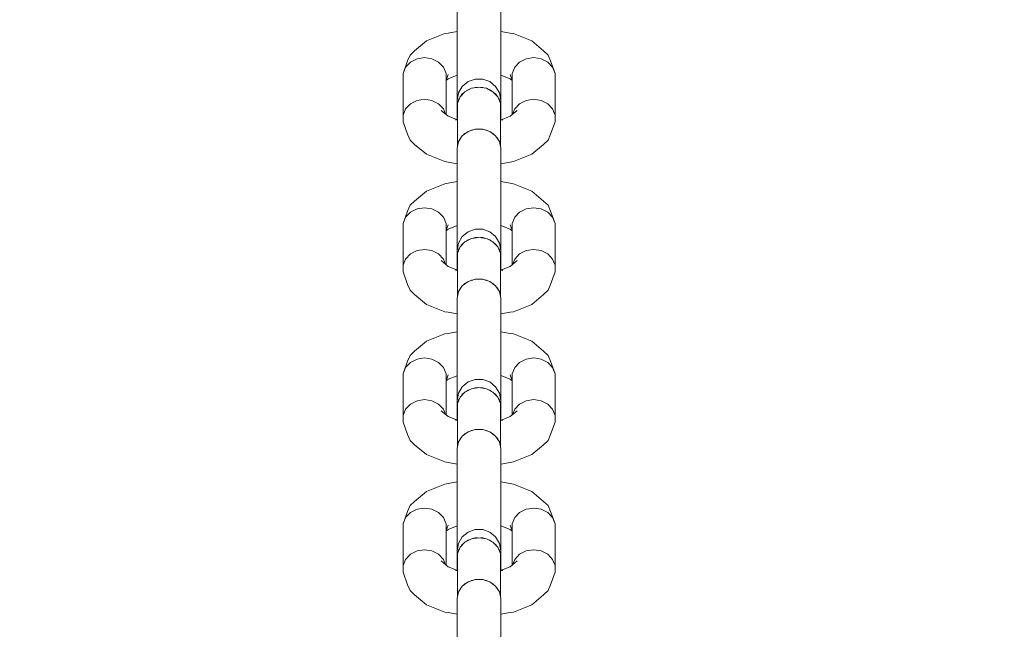
# Model space of a CAD drawing. Units: millimetres. Extents: x 23241 to 36980, y 3978 to 30309.
# Drawn here: x 29193 to 29418, y 9037 to 9177 of the extents above; entities that cross this region are included whole.
import ezdxf

# ---------------------------------------------------------------- set-up
doc = ezdxf.new("R2010")
doc.units = ezdxf.units.MM
doc.header["$MEASUREMENT"] = 0
doc.linetypes.add('Wipeout_Contour', pattern=[1000, 0, -1000])
doc.layers.add('strefa', color=7, linetype='Continuous')
doc.layers.add('strefa_Nr_pióra__7', color=7, linetype='Continuous', lineweight=18)
doc.layers.add('zestaw_Nr_pióra__7', color=7, linetype='Continuous', lineweight=18)
doc.styles.add('GENERATED_STYLE_1', font='txt')
doc.dimstyles.new('GENERATED_STYLE__1', dxfattribs={"dimtxt": 500, "dimasz": 458.937198, "dimexe": 0.18, "dimexo": 300, "dimgap": 0.09, "dimtad": 1, "dimtih": 1, "dimtoh": 1, "dimdec": 0, "dimlfac": 0.1, "dimzin": 0, "dimdsep": 46, "dimtxsty": 'GENERATED_STYLE_1', "dimblk": 'ARROWHEAD_5', "dimblk1": 'ARROWHEAD_5', "dimblk2": 'ARROWHEAD_5', "dimcen": 0.09, "dimclrd": 7, "dimclre": 7, "dimclrt": 7, "dimazin": 0, "dimtfac": 1, "dimtdec": 4, "dimtmove": 0, "dimatfit": 3, "dimfxl": 0, "dimtolj": 1, "dimtzin": 0, "dimarcsym": 0})
doc.dimstyles.new('GENERATED_STYLE__2', dxfattribs={"dimtxt": 500, "dimasz": 458.937198, "dimexe": 0.18, "dimexo": 300, "dimgap": 0.09, "dimtad": 1, "dimdec": 0, "dimlfac": 0.1, "dimzin": 0, "dimdsep": 46, "dimtxsty": 'GENERATED_STYLE_1', "dimblk": 'ARROWHEAD_5', "dimblk1": 'ARROWHEAD_5', "dimblk2": 'ARROWHEAD_5', "dimcen": 0.09, "dimclrd": 7, "dimclre": 7, "dimclrt": 7, "dimazin": 0, "dimtfac": 1, "dimtdec": 4, "dimtmove": 0, "dimatfit": 3, "dimfxl": 0, "dimtolj": 1, "dimtzin": 0, "dimarcsym": 0})

# ---------------------------------------------------------------- blocks, each defined once
blk = doc.blocks.new('*D1')
at = {"layer": 'strefa_Nr_pióra__7', "linetype": 'Continuous'}
for points in [[(25767.87, 4430.55), (26234.38, 4305.55), (26234.38, 4555.55)], [(34998.55, 4430.55), (34532.05, 4555.55), (34532.05, 4305.55)]]:
    blk.add_hatch(color=256, dxfattribs=at).paths.add_polyline_path(points)
for p, q in [((34998.55, 3977.66), (34998.55, 22260.85)), ((25767.87, 3977.66), (25767.87, 9129.71)), ((25767.87, 4430.55), (26234.38, 4555.55)), ((26234.38, 4555.55), (26234.38, 4305.55)), ((34998.55, 4430.55), (34532.05, 4555.55)), ((34532.05, 4305.55), (34532.05, 4555.55)), ((25767.87, 4430.55), (26234.38, 4305.55)), ((26234.38, 4430.55), (34532.05, 4430.55)), ((34998.55, 4430.55), (34532.05, 4305.55))]:
    blk.add_line(p, q, dxfattribs=at)
at = {"color": 254, "linetype": 'Wipeout_Contour', "lineweight": 0, "ltscale": 123033.354994}
blk.add_wipeout([(29789.07, 4505.55), (30977.36, 4505.55), (30977.36, 5055.55), (29789.07, 5055.55)], dxfattribs=at).dxf.layer = 'strefa'
at = {"layer": 'strefa_Nr_pióra__7', "insert": (29814.07, 4530.55), "char_height": 500, "attachment_point": 7, "style": 'GENERATED_STYLE_1'}
blk.add_mtext('\\A1;{\\fArial|b0|i0|c238|p38;923}', dxfattribs=at)
blk = doc.blocks.new('ARROWHEAD_5')
at = {"color": 0, "linetype": 'Continuous', "lineweight": 0}
blk.add_line((0, 0), (-1, 0), dxfattribs=at)
blk.add_solid([(-1, 0.2679), (0, 0), (-1, -0.2679), (-1, 0.2679)], dxfattribs=at)
blk = doc.blocks.new('*D3')
at = {"layer": 'strefa_Nr_pióra__7', "linetype": 'Continuous'}
for points in [[(36527.03, 30309.43), (36402.03, 29842.92), (36652.03, 29842.92)], [(36527.03, 6848.17), (36652.03, 7314.68), (36402.03, 7314.68)]]:
    blk.add_hatch(color=256, dxfattribs=at).paths.add_polyline_path(points)
for p, q in [((36979.93, 30309.43), (29120.94, 30309.43)), ((36527.03, 30309.43), (36402.03, 29842.92)), ((36527.03, 30309.43), (36652.03, 29842.92)), ((36652.03, 29842.92), (36402.03, 29842.92)), ((36527.03, 7314.68), (36527.03, 29842.92)), ((36527.03, 6848.17), (36402.03, 7314.68)), ((36402.03, 7314.68), (36652.03, 7314.68)), ((36527.03, 6848.17), (36652.03, 7314.68)), ((36979.93, 6848.17), (32282.24, 6848.17))]:
    blk.add_line(p, q, dxfattribs=at)
at = {"color": 254, "linetype": 'Wipeout_Contour', "lineweight": 0, "ltscale": 162705.972872}
blk.add_wipeout([(36452.03, 17698.94), (36452.03, 19458.66), (35902.03, 19458.66), (35902.03, 17698.94)], dxfattribs=at).dxf.layer = 'strefa'
at = {"layer": 'strefa_Nr_pióra__7', "insert": (36427.03, 17723.94), "char_height": 500, "attachment_point": 7, "rotation": 90, "style": 'GENERATED_STYLE_1'}
blk.add_mtext('\\A1;{\\fArial|b0|i0|c238|p38;2\xa0346}', dxfattribs=at)
blk = doc.blocks.new('*D4')
at = {"layer": 'strefa_Nr_pióra__7', "linetype": 'Continuous'}
for points in [[(27269.94, 5873.79), (27736.45, 5748.79), (27736.45, 5998.79)], [(33499.87, 5873.79), (33033.37, 5998.79), (33033.37, 5748.79)]]:
    blk.add_hatch(color=256, dxfattribs=at).paths.add_polyline_path(points)
for p, q in [((33499.87, 5420.89), (33499.87, 21165.99)), ((27269.94, 5420.89), (27269.94, 9149.92)), ((27269.94, 5873.79), (27736.45, 5998.79)), ((27736.45, 5998.79), (27736.45, 5748.79)), ((33499.87, 5873.79), (33033.37, 5998.79)), ((33033.37, 5748.79), (33033.37, 5998.79)), ((27269.94, 5873.79), (27736.45, 5748.79)), ((27736.45, 5873.79), (33033.37, 5873.79)), ((33499.87, 5873.79), (33033.37, 5748.79))]:
    blk.add_line(p, q, dxfattribs=at)
at = {"color": 254, "linetype": 'Wipeout_Contour', "lineweight": 0, "ltscale": 124068.67373}
blk.add_wipeout([(29790.76, 5948.79), (30979.05, 5948.79), (30979.05, 6498.79), (29790.76, 6498.79)], dxfattribs=at).dxf.layer = 'strefa'
at = {"layer": 'strefa_Nr_pióra__7', "insert": (29815.76, 5973.79), "char_height": 500, "attachment_point": 7, "style": 'GENERATED_STYLE_1'}
blk.add_mtext('\\A1;{\\fArial|b0|i0|c238|p38;623}', dxfattribs=at)
blk = doc.blocks.new('*D5')
at = {"layer": 'strefa_Nr_pióra__7', "linetype": 'Continuous'}
for points in [[(24832.33, 29372.95), (24707.33, 28906.45), (24957.33, 28906.45)], [(24832.33, 8347.95), (24957.33, 8814.46), (24707.33, 8814.46)]]:
    blk.add_hatch(color=256, dxfattribs=at).paths.add_polyline_path(points)
for p, q in [((28771.99, 29372.95), (24379.43, 29372.95)), ((24832.33, 29372.95), (24707.33, 28906.45)), ((24832.33, 29372.95), (24957.33, 28906.45)), ((24957.33, 28906.45), (24707.33, 28906.45)), ((24832.33, 8814.46), (24832.33, 28906.45)), ((24832.33, 8347.95), (24707.33, 8814.46)), ((24707.33, 8814.46), (24957.33, 8814.46)), ((24832.33, 8347.95), (24957.33, 8814.46)), ((31630.07, 8347.95), (24379.43, 8347.95))]:
    blk.add_line(p, q, dxfattribs=at)
at = {"color": 254, "linetype": 'Wipeout_Contour', "lineweight": 0, "ltscale": 123652.087257}
blk.add_wipeout([(24757.33, 17980.6), (24757.33, 19740.31), (24207.33, 19740.31), (24207.33, 17980.6)], dxfattribs=at).dxf.layer = 'strefa'
at = {"layer": 'strefa_Nr_pióra__7', "insert": (24732.33, 18005.6), "char_height": 500, "attachment_point": 7, "rotation": 90, "style": 'GENERATED_STYLE_1'}
blk.add_mtext('\\A1;{\\fArial|b0|i0|c238|p38;2\xa0103}', dxfattribs=at)

msp = doc.modelspace()

# ---------------------------------------------------------------- linework, layer by layer
at = {"layer": 'zestaw_Nr_pióra__7', "linetype": 'Continuous'}
for p, q in [((29292.78, 9175.17), (29292.78, 9178.87)), ((29302.78, 9175.17), (29302.78, 9178.87)), ((29292.78, 9170.91), (29292.78, 9175.17)), ((29302.78, 9170.91), (29302.78, 9175.17)), ((29285.79, 9171.7), (29289.97, 9173.38)), ((29290.72, 9173.52), (29289.97, 9173.38)), ((29290.72, 9173.52), (29292.78, 9173.88)), ((29302.78, 9173.89), (29304.93, 9173.52)), ((29304.93, 9173.52), (29305.68, 9173.38)), ((29305.68, 9173.38), (29309.86, 9171.7)), ((29283.06, 9169.44), (29285.79, 9171.7)), ((29292.78, 9166.62), (29292.78, 9170.91)), ((29302.78, 9166.62), (29302.78, 9170.91)), ((29309.86, 9171.7), (29312.59, 9169.44)), ((29282.01, 9168.46), (29281.45, 9167.12)), ((29283.06, 9169.44), (29282.01, 9168.46)), ((29283.61, 9167.64), (29285.32, 9167.9)), ((29285.32, 9167.9), (29287.03, 9167.64)), ((29308.61, 9167.64), (29310.32, 9167.9)), ((29310.32, 9167.9), (29312.03, 9167.64)), ((29312.59, 9169.44), (29313.64, 9168.46)), ((29313.64, 9168.46), (29314.2, 9167.12)), ((29280.4, 9164.27), (29281.45, 9167.12)), ((29280.4, 9164.27), (29280.99, 9165.71)), ((29280.99, 9165.71), (29282.11, 9166.87)), ((29282.11, 9166.87), (29283.61, 9167.64)), ((29287.03, 9167.64), (29288.54, 9166.87)), ((29288.54, 9166.87), (29289.65, 9165.71)), ((29289.65, 9165.71), (29290.25, 9164.27)), ((29292.78, 9162.81), (29292.78, 9166.62)), ((29302.78, 9162.81), (29302.78, 9166.62)), ((29305.4, 9164.27), (29305.99, 9165.71)), ((29305.99, 9165.71), (29307.11, 9166.87)), ((29307.11, 9166.87), (29308.61, 9167.64)), ((29312.03, 9167.64), (29313.54, 9166.87)), ((29313.54, 9166.87), (29314.65, 9165.71)), ((29314.2, 9167.12), (29315.25, 9164.27)), ((29314.65, 9165.71), (29315.25, 9164.27)), ((29280.4, 9154.72), (29280.4, 9164.27)), ((29290.25, 9154.85), (29290.25, 9164.27)), ((29290.25, 9162.75), (29290.71, 9163.98)), ((29290.71, 9163), (29292.78, 9163.83)), ((29302.78, 9163.86), (29304.94, 9163)), ((29304.94, 9163.98), (29305.4, 9162.75)), ((29305.4, 9154.85), (29305.4, 9164.27)), ((29315.25, 9154.72), (29315.25, 9164.27)), ((29290.25, 9162.61), (29290.71, 9163)), ((29292.78, 9159.93), (29292.78, 9162.81)), ((29293.09, 9159.8), (29293.95, 9161.29)), ((29293.95, 9161.29), (29295.28, 9162.4)), ((29295.28, 9162.4), (29296.92, 9162.98)), ((29296.07, 9160.85), (29297.78, 9161.11)), ((29296.41, 9160.9), (29296.92, 9161.06)), ((29296.92, 9162.98), (29298.65, 9162.98)), ((29296.92, 9161.06), (29297.46, 9161.06)), ((29297.78, 9161.11), (29299.49, 9160.85)), ((29298.11, 9161.06), (29298.65, 9161.06)), ((29298.65, 9162.98), (29300.28, 9162.4)), ((29298.65, 9161.06), (29299.16, 9160.9)), ((29300.28, 9162.4), (29301.61, 9161.29)), ((29301.61, 9161.29), (29302.48, 9159.8)), ((29302.78, 9159.93), (29302.78, 9162.81)), ((29304.94, 9163), (29305.4, 9162.61)), ((29292.78, 9158.35), (29292.78, 9159.93)), ((29292.78, 9158.11), (29293.09, 9159.8)), ((29292.86, 9157.48), (29293.45, 9158.91)), ((29293.45, 9158.91), (29294.57, 9160.08)), ((29293.7, 9159.17), (29293.95, 9159.56)), ((29293.95, 9159.56), (29294.34, 9159.84)), ((29294.57, 9160.08), (29296.07, 9160.85)), ((29294.88, 9160.24), (29295.28, 9160.54)), ((29295.28, 9160.54), (29295.78, 9160.7)), ((29299.49, 9160.85), (29301, 9160.08)), ((29299.79, 9160.7), (29300.28, 9160.54)), ((29300.28, 9160.54), (29300.69, 9160.24)), ((29301, 9160.08), (29302.11, 9158.91)), ((29301.23, 9159.84), (29301.61, 9159.56)), ((29301.61, 9159.56), (29301.87, 9159.17)), ((29302.11, 9158.91), (29302.71, 9157.48)), ((29302.48, 9159.8), (29302.78, 9158.11)), ((29302.78, 9158.35), (29302.78, 9159.93)), ((29282.11, 9157.32), (29280.99, 9156.15)), ((29283.61, 9158.08), (29282.11, 9157.32)), ((29285.32, 9158.35), (29283.61, 9158.08)), ((29287.03, 9158.08), (29285.32, 9158.35)), ((29288.54, 9157.32), (29287.03, 9158.08)), ((29289.65, 9156.15), (29288.54, 9157.32)), ((29292.78, 9158.24), (29292.78, 9158.35)), ((29292.78, 9158.24), (29292.8, 9158.17)), ((29292.78, 9158.11), (29292.78, 9156.73)), ((29292.78, 9156.73), (29292.86, 9157.11)), ((29292.78, 9156.41), (29292.78, 9156.73)), ((29292.86, 9156.36), (29292.78, 9156.73)), ((29292.78, 9153.64), (29292.78, 9156.41)), ((29292.86, 9147.93), (29292.86, 9157.48)), ((29293, 9157.83), (29293.09, 9158.24)), ((29293.09, 9158.24), (29293.32, 9158.6)), ((29302.25, 9158.6), (29302.48, 9158.24)), ((29302.48, 9158.24), (29302.57, 9157.83)), ((29302.71, 9147.93), (29302.71, 9157.48)), ((29302.71, 9157.11), (29302.78, 9156.73)), ((29302.78, 9156.73), (29302.71, 9156.36)), ((29302.77, 9158.17), (29302.78, 9158.24)), ((29302.78, 9158.24), (29302.78, 9158.35)), ((29302.78, 9158.11), (29302.78, 9156.73)), ((29302.78, 9156.41), (29302.78, 9156.73)), ((29302.78, 9153.6), (29302.78, 9156.41)), ((29305.99, 9156.15), (29307.11, 9157.32)), ((29307.11, 9157.32), (29308.61, 9158.08)), ((29308.61, 9158.08), (29310.32, 9158.35)), ((29310.32, 9158.35), (29312.03, 9158.08)), ((29312.03, 9158.08), (29313.54, 9157.32)), ((29313.54, 9157.32), (29314.65, 9156.15)), ((29280.99, 9156.15), (29280.4, 9154.72)), ((29280.4, 9154.72), (29280.4, 9153.19)), ((29289.1, 9155.8), (29290.71, 9154.47)), ((29290.16, 9154.92), (29289.65, 9156.15)), ((29290.71, 9154.47), (29292.86, 9153.61)), ((29302.71, 9153.57), (29304.94, 9154.47)), ((29304.94, 9154.47), (29306.55, 9155.8)), ((29305.48, 9154.92), (29305.99, 9156.15)), ((29314.65, 9156.15), (29315.25, 9154.72)), ((29315.25, 9154.72), (29315.25, 9153.19)), ((29280.4, 9153.19), (29281.45, 9150.34)), ((29292.43, 9153.62), (29292.86, 9153.54)), ((29302.71, 9153.53), (29303.22, 9153.62)), ((29314.2, 9150.34), (29315.25, 9153.19)), ((29281.45, 9150.34), (29282.01, 9149.01)), ((29293.09, 9148.68), (29293.95, 9150)), ((29293.95, 9150), (29295.28, 9150.98)), ((29294.34, 9150.29), (29294.57, 9150.53)), ((29294.57, 9150.53), (29294.88, 9150.68)), ((29295.28, 9150.98), (29296.92, 9151.5)), ((29295.78, 9151.14), (29296.07, 9151.29)), ((29296.07, 9151.29), (29296.41, 9151.34)), ((29296.92, 9151.5), (29298.65, 9151.5)), ((29297.46, 9151.5), (29297.78, 9151.55)), ((29297.78, 9151.55), (29298.11, 9151.5)), ((29298.65, 9151.5), (29300.28, 9150.98)), ((29299.15, 9151.34), (29299.49, 9151.29)), ((29299.49, 9151.29), (29299.79, 9151.14)), ((29300.28, 9150.98), (29301.61, 9150)), ((29300.69, 9150.68), (29301, 9150.53)), ((29301, 9150.53), (29301.23, 9150.29)), ((29301.61, 9150), (29302.48, 9148.68)), ((29314.2, 9150.34), (29313.64, 9149.01)), ((29282.01, 9149.01), (29283.06, 9148.02)), ((29283.06, 9148.02), (29285.79, 9145.76)), ((29292.78, 9147.18), (29293.09, 9148.68)), ((29292.86, 9147.93), (29293, 9148.27)), ((29292.86, 9147.56), (29292.86, 9147.93)), ((29293.32, 9149.04), (29293.45, 9149.36)), ((29293.45, 9149.36), (29293.7, 9149.62)), ((29301.87, 9149.62), (29302.11, 9149.36)), ((29302.11, 9149.36), (29302.25, 9149.04)), ((29302.48, 9148.68), (29302.78, 9147.18)), ((29302.56, 9148.27), (29302.71, 9147.93)), ((29302.71, 9147.93), (29302.71, 9147.56)), ((29309.86, 9145.76), (29312.59, 9148.02)), ((29313.64, 9149.01), (29312.59, 9148.02)), ((29285.79, 9145.76), (29289.97, 9144.09)), ((29292.78, 9144.47), (29292.78, 9147.18)), ((29302.78, 9144.47), (29302.78, 9147.18)), ((29305.68, 9144.09), (29309.86, 9145.76)), ((29289.97, 9144.09), (29290.72, 9143.95)), ((29290.72, 9143.95), (29292.78, 9143.59)), ((29292.78, 9140.77), (29292.78, 9144.47)), ((29302.78, 9140.77), (29302.78, 9144.47)), ((29302.78, 9143.57), (29304.93, 9143.95)), ((29305.68, 9144.09), (29304.93, 9143.95)), ((29292.78, 9136.52), (29292.78, 9140.77)), ((29302.78, 9136.52), (29302.78, 9140.77)), ((29285.79, 9137.3), (29289.97, 9138.98)), ((29290.72, 9139.12), (29289.97, 9138.98)), ((29290.72, 9139.12), (29292.78, 9139.48)), ((29302.78, 9139.49), (29304.93, 9139.12)), ((29304.93, 9139.12), (29305.68, 9138.98)), ((29305.68, 9138.98), (29309.86, 9137.3)), ((29283.06, 9135.04), (29285.79, 9137.3)), ((29292.78, 9132.22), (29292.78, 9136.52)), ((29302.78, 9132.22), (29302.78, 9136.52)), ((29309.86, 9137.3), (29312.59, 9135.04)), ((29282.01, 9134.06), (29281.45, 9132.72)), ((29283.06, 9135.04), (29282.01, 9134.06)), ((29312.59, 9135.04), (29313.64, 9134.06)), ((29313.64, 9134.06), (29314.2, 9132.72)), ((29280.4, 9129.87), (29281.45, 9132.72)), ((29280.99, 9131.31), (29282.11, 9132.47)), ((29282.11, 9132.47), (29283.61, 9133.24)), ((29283.61, 9133.24), (29285.32, 9133.5)), ((29285.32, 9133.5), (29287.03, 9133.24)), ((29287.03, 9133.24), (29288.54, 9132.47)), ((29288.54, 9132.47), (29289.65, 9131.31)), ((29292.78, 9128.41), (29292.78, 9132.22)), ((29302.78, 9128.41), (29302.78, 9132.22)), ((29305.99, 9131.31), (29307.11, 9132.47)), ((29307.11, 9132.47), (29308.61, 9133.24)), ((29308.61, 9133.24), (29310.32, 9133.5)), ((29310.32, 9133.5), (29312.03, 9133.24)), ((29312.03, 9133.24), (29313.54, 9132.47)), ((29313.54, 9132.47), (29314.65, 9131.31)), ((29314.2, 9132.72), (29315.25, 9129.87)), ((29280.4, 9129.87), (29280.99, 9131.31)), ((29280.4, 9120.32), (29280.4, 9129.87)), ((29289.65, 9131.31), (29290.25, 9129.87)), ((29290.25, 9120.45), (29290.25, 9129.87)), ((29290.25, 9128.35), (29290.71, 9129.59)), ((29290.71, 9128.6), (29292.78, 9129.43)), ((29302.78, 9129.46), (29304.94, 9128.6)), ((29304.94, 9129.59), (29305.4, 9128.35)), ((29305.4, 9129.87), (29305.99, 9131.31)), ((29305.4, 9120.45), (29305.4, 9129.87)), ((29314.65, 9131.31), (29315.25, 9129.87)), ((29315.25, 9120.32), (29315.25, 9129.87)), ((29290.25, 9128.21), (29290.71, 9128.6)), ((29292.78, 9125.53), (29292.78, 9128.41)), ((29293.95, 9126.89), (29295.28, 9128)), ((29295.28, 9128), (29296.92, 9128.58)), ((29296.92, 9128.58), (29298.65, 9128.58)), ((29298.65, 9128.58), (29300.28, 9128)), ((29300.28, 9128), (29301.61, 9126.89)), ((29302.78, 9125.53), (29302.78, 9128.41)), ((29304.94, 9128.6), (29305.4, 9128.21)), ((29292.78, 9123.95), (29292.78, 9125.53)), ((29292.78, 9123.71), (29293.09, 9125.41)), ((29293.09, 9125.41), (29293.95, 9126.89)), ((29293.45, 9124.51), (29294.57, 9125.68)), ((29293.7, 9124.77), (29293.95, 9125.16)), ((29293.95, 9125.16), (29294.34, 9125.44)), ((29294.57, 9125.68), (29296.07, 9126.45)), ((29294.88, 9125.84), (29295.28, 9126.14)), ((29295.28, 9126.14), (29295.78, 9126.3)), ((29296.07, 9126.45), (29297.78, 9126.71)), ((29296.41, 9126.5), (29296.92, 9126.66)), ((29296.92, 9126.66), (29297.46, 9126.66)), ((29297.78, 9126.71), (29299.49, 9126.45)), ((29298.11, 9126.66), (29298.65, 9126.66)), ((29298.65, 9126.66), (29299.16, 9126.5)), ((29299.49, 9126.45), (29301, 9125.68)), ((29299.79, 9126.3), (29300.28, 9126.14)), ((29300.28, 9126.14), (29300.69, 9125.84)), ((29301, 9125.68), (29302.11, 9124.51)), ((29301.23, 9125.44), (29301.61, 9125.16)), ((29301.61, 9126.89), (29302.48, 9125.41)), ((29301.61, 9125.16), (29301.87, 9124.77)), ((29302.48, 9125.41), (29302.78, 9123.71)), ((29302.78, 9123.95), (29302.78, 9125.53)), ((29282.11, 9122.92), (29280.99, 9121.75)), ((29283.61, 9123.68), (29282.11, 9122.92)), ((29285.32, 9123.95), (29283.61, 9123.68)), ((29287.03, 9123.68), (29285.32, 9123.95)), ((29288.54, 9122.92), (29287.03, 9123.68)), ((29289.65, 9121.75), (29288.54, 9122.92)), ((29292.78, 9123.84), (29292.78, 9123.95)), ((29292.78, 9123.84), (29292.8, 9123.78)), ((29292.78, 9123.71), (29292.78, 9122.33)), ((29292.78, 9122.33), (29292.86, 9122.71)), ((29292.86, 9123.08), (29293.45, 9124.51)), ((29292.86, 9113.53), (29292.86, 9123.08)), ((29293, 9123.43), (29293.09, 9123.84)), ((29293.09, 9123.84), (29293.32, 9124.2)), ((29302.11, 9124.51), (29302.71, 9123.08)), ((29302.25, 9124.2), (29302.48, 9123.84)), ((29302.48, 9123.84), (29302.57, 9123.43)), ((29302.71, 9113.53), (29302.71, 9123.08)), ((29302.71, 9122.71), (29302.78, 9122.33)), ((29302.77, 9123.78), (29302.78, 9123.84)), ((29302.78, 9123.84), (29302.78, 9123.95)), ((29302.78, 9123.71), (29302.78, 9122.33)), ((29305.99, 9121.75), (29307.11, 9122.92)), ((29307.11, 9122.92), (29308.61, 9123.68)), ((29308.61, 9123.68), (29310.32, 9123.95)), ((29310.32, 9123.95), (29312.03, 9123.68)), ((29312.03, 9123.68), (29313.54, 9122.92)), ((29313.54, 9122.92), (29314.65, 9121.75)), ((29280.99, 9121.75), (29280.4, 9120.32)), ((29289.1, 9121.4), (29290.71, 9120.07)), ((29290.16, 9120.52), (29289.65, 9121.75)), ((29292.78, 9122.02), (29292.78, 9122.33)), ((29292.86, 9121.96), (29292.78, 9122.33)), ((29292.78, 9119.24), (29292.78, 9122.02)), ((29302.78, 9122.33), (29302.71, 9121.96)), ((29302.78, 9122.02), (29302.78, 9122.33)), ((29302.78, 9119.2), (29302.78, 9122.02)), ((29304.94, 9120.07), (29306.55, 9121.4)), ((29305.48, 9120.52), (29305.99, 9121.75)), ((29314.65, 9121.75), (29315.25, 9120.32)), ((29280.4, 9120.32), (29280.4, 9118.79)), ((29280.4, 9118.79), (29281.45, 9115.94)), ((29290.71, 9120.07), (29292.86, 9119.21)), ((29292.43, 9119.22), (29292.86, 9119.14)), ((29302.71, 9119.17), (29304.94, 9120.07)), ((29302.71, 9119.13), (29303.22, 9119.22)), ((29314.2, 9115.94), (29315.25, 9118.79)), ((29315.25, 9120.32), (29315.25, 9118.79)), ((29281.45, 9115.94), (29282.01, 9114.61)), ((29293.95, 9115.6), (29295.28, 9116.58)), ((29294.34, 9115.89), (29294.57, 9116.13)), ((29294.57, 9116.13), (29294.88, 9116.29)), ((29295.28, 9116.58), (29296.92, 9117.1)), ((29295.78, 9116.74), (29296.07, 9116.89)), ((29296.07, 9116.89), (29296.42, 9116.94)), ((29296.92, 9117.1), (29298.65, 9117.1)), ((29297.46, 9117.1), (29297.78, 9117.16)), ((29297.78, 9117.16), (29298.11, 9117.1)), ((29298.65, 9117.1), (29300.28, 9116.58)), ((29299.15, 9116.94), (29299.49, 9116.89)), ((29299.49, 9116.89), (29299.79, 9116.74)), ((29300.28, 9116.58), (29301.61, 9115.6)), ((29300.68, 9116.29), (29301, 9116.13)), ((29301, 9116.13), (29301.23, 9115.89)), ((29314.2, 9115.94), (29313.64, 9114.61)), ((29282.01, 9114.61), (29283.06, 9113.62)), ((29283.06, 9113.62), (29285.79, 9111.36)), ((29292.78, 9112.78), (29293.09, 9114.28)), ((29292.86, 9113.53), (29293, 9113.87)), ((29293.09, 9114.28), (29293.95, 9115.6)), ((29293.32, 9114.64), (29293.45, 9114.96)), ((29293.45, 9114.96), (29293.7, 9115.22)), ((29301.61, 9115.6), (29302.48, 9114.28)), ((29301.87, 9115.22), (29302.11, 9114.96)), ((29302.11, 9114.96), (29302.25, 9114.64)), ((29302.48, 9114.28), (29302.78, 9112.78)), ((29302.57, 9113.87), (29302.71, 9113.53)), ((29309.86, 9111.36), (29312.59, 9113.62)), ((29313.64, 9114.61), (29312.59, 9113.62)), ((29285.79, 9111.36), (29289.97, 9109.69)), ((29292.78, 9110.07), (29292.78, 9112.78)), ((29292.86, 9113.16), (29292.86, 9113.53)), ((29302.71, 9113.53), (29302.71, 9113.16)), ((29302.78, 9110.07), (29302.78, 9112.78)), ((29305.68, 9109.69), (29309.86, 9111.36)), ((29289.97, 9109.69), (29290.72, 9109.55)), ((29290.72, 9109.55), (29292.78, 9109.19)), ((29292.78, 9106.37), (29292.78, 9110.07)), ((29302.78, 9106.37), (29302.78, 9110.07)), ((29302.78, 9109.17), (29304.93, 9109.55)), ((29305.68, 9109.69), (29304.93, 9109.55)), ((29285.79, 9102.9), (29289.97, 9104.58)), ((29290.72, 9104.72), (29289.97, 9104.58)), ((29290.72, 9104.72), (29292.78, 9105.08)), ((29292.78, 9102.12), (29292.78, 9106.37)), ((29302.78, 9102.12), (29302.78, 9106.37)), ((29302.78, 9105.09), (29304.93, 9104.72)), ((29304.93, 9104.72), (29305.68, 9104.58)), ((29305.68, 9104.58), (29309.86, 9102.9)), ((29283.06, 9100.64), (29285.79, 9102.9)), ((29309.86, 9102.9), (29312.59, 9100.64)), ((29283.06, 9100.64), (29282.01, 9099.66)), ((29292.78, 9097.82), (29292.78, 9102.12)), ((29302.78, 9097.82), (29302.78, 9102.12)), ((29312.59, 9100.64), (29313.64, 9099.66)), ((29280.4, 9095.47), (29281.45, 9098.32)), ((29280.99, 9096.91), (29282.11, 9098.08)), ((29282.01, 9099.66), (29281.45, 9098.32)), ((29282.11, 9098.08), (29283.61, 9098.84)), ((29283.61, 9098.84), (29285.32, 9099.1)), ((29285.32, 9099.1), (29287.03, 9098.84)), ((29287.03, 9098.84), (29288.54, 9098.08)), ((29288.54, 9098.08), (29289.65, 9096.91)), ((29292.78, 9094.01), (29292.78, 9097.82)), ((29302.78, 9094.01), (29302.78, 9097.82)), ((29305.99, 9096.91), (29307.11, 9098.08)), ((29307.11, 9098.08), (29308.61, 9098.84)), ((29308.61, 9098.84), (29310.32, 9099.1)), ((29310.32, 9099.1), (29312.03, 9098.84)), ((29312.03, 9098.84), (29313.54, 9098.08)), ((29313.54, 9098.08), (29314.65, 9096.91)), ((29313.64, 9099.66), (29314.2, 9098.32)), ((29314.2, 9098.32), (29315.25, 9095.47)), ((29280.4, 9095.47), (29280.99, 9096.91)), ((29289.65, 9096.91), (29290.25, 9095.47)), ((29305.4, 9095.47), (29305.99, 9096.91)), ((29314.65, 9096.91), (29315.25, 9095.47)), ((29280.4, 9085.92), (29280.4, 9095.47)), ((29290.25, 9086.05), (29290.25, 9095.47)), ((29290.25, 9093.95), (29290.71, 9095.19)), ((29290.25, 9093.82), (29290.71, 9094.2)), ((29290.71, 9094.2), (29292.78, 9095.03)), ((29292.78, 9091.14), (29292.78, 9094.01)), ((29293.95, 9092.49), (29295.28, 9093.6)), ((29295.28, 9093.6), (29296.92, 9094.18)), ((29296.92, 9094.18), (29298.65, 9094.18)), ((29298.65, 9094.18), (29300.28, 9093.6)), ((29300.28, 9093.6), (29301.61, 9092.49)), ((29302.78, 9095.06), (29304.94, 9094.2)), ((29302.78, 9091.14), (29302.78, 9094.01)), ((29304.94, 9095.19), (29305.4, 9093.95)), ((29304.94, 9094.2), (29305.4, 9093.82)), ((29305.4, 9086.05), (29305.4, 9095.47)), ((29315.25, 9085.92), (29315.25, 9095.47)), ((29292.78, 9089.55), (29292.78, 9091.14)), ((29293.09, 9091.01), (29293.95, 9092.49)), ((29293.45, 9090.12), (29294.57, 9091.28)), ((29293.95, 9090.76), (29294.34, 9091.04)), ((29294.57, 9091.28), (29296.07, 9092.05)), ((29294.88, 9091.44), (29295.28, 9091.74)), ((29295.28, 9091.74), (29295.78, 9091.9)), ((29296.07, 9092.05), (29297.78, 9092.31)), ((29296.41, 9092.1), (29296.92, 9092.26)), ((29296.92, 9092.26), (29297.46, 9092.26)), ((29297.78, 9092.31), (29299.49, 9092.05)), ((29298.11, 9092.26), (29298.65, 9092.26)), ((29298.65, 9092.26), (29299.16, 9092.1)), ((29299.49, 9092.05), (29301, 9091.28)), ((29299.79, 9091.9), (29300.28, 9091.74)), ((29300.28, 9091.74), (29300.69, 9091.44)), ((29301, 9091.28), (29302.11, 9090.12)), ((29301.23, 9091.04), (29301.61, 9090.76)), ((29301.61, 9092.49), (29302.48, 9091.01)), ((29302.78, 9089.55), (29302.78, 9091.14)), ((29283.61, 9089.28), (29282.11, 9088.52)), ((29285.32, 9089.55), (29283.61, 9089.28)), ((29287.03, 9089.28), (29285.32, 9089.55)), ((29288.54, 9088.52), (29287.03, 9089.28)), ((29292.78, 9089.32), (29293.09, 9091.01)), ((29292.78, 9089.44), (29292.78, 9089.55)), ((29292.78, 9089.44), (29292.8, 9089.38)), ((29292.78, 9089.32), (29292.78, 9087.93)), ((29292.86, 9088.68), (29293.45, 9090.12)), ((29293, 9089.03), (29293.09, 9089.44)), ((29293.09, 9089.44), (29293.32, 9089.8)), ((29293.7, 9090.37), (29293.95, 9090.76)), ((29301.61, 9090.76), (29301.87, 9090.37)), ((29302.11, 9090.12), (29302.71, 9088.68)), ((29302.25, 9089.8), (29302.48, 9089.44)), ((29302.48, 9091.01), (29302.78, 9089.32)), ((29302.48, 9089.44), (29302.57, 9089.03)), ((29302.77, 9089.38), (29302.78, 9089.44)), ((29302.78, 9089.44), (29302.78, 9089.55)), ((29302.78, 9089.32), (29302.78, 9087.93)), ((29307.11, 9088.52), (29308.61, 9089.28)), ((29308.61, 9089.28), (29310.32, 9089.55)), ((29310.32, 9089.55), (29312.03, 9089.28)), ((29312.03, 9089.28), (29313.54, 9088.52)), ((29280.99, 9087.35), (29280.4, 9085.92)), ((29282.11, 9088.52), (29280.99, 9087.35)), ((29289.65, 9087.35), (29288.54, 9088.52)), ((29289.1, 9087), (29290.71, 9085.67)), ((29290.16, 9086.12), (29289.65, 9087.35)), ((29292.78, 9087.93), (29292.86, 9088.31)), ((29292.78, 9087.62), (29292.78, 9087.93)), ((29292.86, 9087.56), (29292.78, 9087.93)), ((29292.78, 9084.84), (29292.78, 9087.62)), ((29292.86, 9079.13), (29292.86, 9088.68)), ((29302.71, 9079.13), (29302.71, 9088.68)), ((29302.71, 9088.31), (29302.78, 9087.93)), ((29302.78, 9087.93), (29302.71, 9087.56)), ((29302.78, 9087.62), (29302.78, 9087.93)), ((29302.78, 9084.8), (29302.78, 9087.62)), ((29304.94, 9085.67), (29306.55, 9087)), ((29305.48, 9086.12), (29305.99, 9087.35)), ((29305.99, 9087.35), (29307.11, 9088.52)), ((29313.54, 9088.52), (29314.65, 9087.35)), ((29314.65, 9087.35), (29315.25, 9085.92)), ((29280.4, 9085.92), (29280.4, 9084.39)), ((29280.4, 9084.39), (29281.45, 9081.55)), ((29290.71, 9085.67), (29292.86, 9084.81)), ((29292.43, 9084.82), (29292.86, 9084.74)), ((29302.71, 9084.77), (29304.94, 9085.67)), ((29302.71, 9084.73), (29303.22, 9084.82)), ((29314.2, 9081.55), (29315.25, 9084.39)), ((29315.25, 9085.92), (29315.25, 9084.39)), ((29293.95, 9081.2), (29295.28, 9082.18)), ((29295.28, 9082.18), (29296.92, 9082.71)), ((29295.78, 9082.34), (29296.07, 9082.49)), ((29296.07, 9082.49), (29296.42, 9082.54)), ((29296.92, 9082.71), (29298.65, 9082.71)), ((29297.46, 9082.71), (29297.78, 9082.76)), ((29297.78, 9082.76), (29298.11, 9082.71)), ((29298.65, 9082.71), (29300.28, 9082.18)), ((29299.15, 9082.54), (29299.49, 9082.49)), ((29299.49, 9082.49), (29299.79, 9082.34)), ((29300.28, 9082.18), (29301.61, 9081.2)), ((29281.45, 9081.55), (29282.01, 9080.21)), ((29282.01, 9080.21), (29283.06, 9079.22)), ((29292.78, 9078.38), (29293.09, 9079.88)), ((29293.09, 9079.88), (29293.95, 9081.2)), ((29293.32, 9080.24), (29293.45, 9080.56)), ((29293.45, 9080.56), (29293.7, 9080.82)), ((29294.34, 9081.49), (29294.57, 9081.73)), ((29294.57, 9081.73), (29294.88, 9081.89)), ((29300.69, 9081.89), (29301, 9081.73)), ((29301, 9081.73), (29301.23, 9081.49)), ((29301.61, 9081.2), (29302.48, 9079.88)), ((29301.87, 9080.82), (29302.11, 9080.56)), ((29302.11, 9080.56), (29302.25, 9080.24)), ((29302.48, 9079.88), (29302.78, 9078.38)), ((29313.64, 9080.21), (29312.59, 9079.22)), ((29314.2, 9081.55), (29313.64, 9080.21)), ((29283.06, 9079.22), (29285.79, 9076.96)), ((29292.78, 9075.67), (29292.78, 9078.38)), ((29292.86, 9079.13), (29293, 9079.47)), ((29292.86, 9078.76), (29292.86, 9079.13)), ((29302.57, 9079.47), (29302.71, 9079.13)), ((29302.71, 9079.13), (29302.71, 9078.76)), ((29302.78, 9075.67), (29302.78, 9078.38)), ((29309.86, 9076.96), (29312.59, 9079.22)), ((29285.79, 9076.96), (29289.97, 9075.29)), ((29289.97, 9075.29), (29290.72, 9075.15)), ((29292.78, 9071.97), (29292.78, 9075.67)), ((29302.78, 9071.97), (29302.78, 9075.67)), ((29305.68, 9075.29), (29304.93, 9075.15)), ((29305.68, 9075.29), (29309.86, 9076.96)), ((29290.72, 9075.15), (29292.78, 9074.79)), ((29302.78, 9074.78), (29304.93, 9075.15)), ((29292.78, 9067.72), (29292.78, 9071.97)), ((29302.78, 9067.72), (29302.78, 9071.97)), ((29283.06, 9066.24), (29285.79, 9068.5)), ((29285.79, 9068.5), (29289.97, 9070.18)), ((29290.72, 9070.32), (29289.97, 9070.18)), ((29290.72, 9070.32), (29292.78, 9070.68)), ((29302.78, 9070.69), (29304.93, 9070.32)), ((29304.93, 9070.32), (29305.68, 9070.18)), ((29305.68, 9070.18), (29309.86, 9068.5)), ((29309.86, 9068.5), (29312.59, 9066.24)), ((29283.06, 9066.24), (29282.01, 9065.26)), ((29292.78, 9063.42), (29292.78, 9067.72)), ((29302.78, 9063.42), (29302.78, 9067.72)), ((29312.59, 9066.24), (29313.64, 9065.26)), ((29282.01, 9065.26), (29281.45, 9063.92)), ((29282.11, 9063.68), (29283.61, 9064.44)), ((29283.61, 9064.44), (29285.32, 9064.7)), ((29285.32, 9064.7), (29287.03, 9064.44)), ((29287.03, 9064.44), (29288.54, 9063.68)), ((29307.11, 9063.68), (29308.61, 9064.44)), ((29308.61, 9064.44), (29310.32, 9064.7)), ((29310.32, 9064.7), (29312.03, 9064.44)), ((29312.03, 9064.44), (29313.54, 9063.68)), ((29313.64, 9065.26), (29314.2, 9063.92)), ((29280.4, 9061.07), (29281.45, 9063.92)), ((29280.4, 9061.07), (29280.99, 9062.51)), ((29280.99, 9062.51), (29282.11, 9063.68)), ((29288.54, 9063.68), (29289.65, 9062.51)), ((29289.65, 9062.51), (29290.25, 9061.07)), ((29292.78, 9059.61), (29292.78, 9063.42)), ((29302.78, 9059.61), (29302.78, 9063.42)), ((29305.4, 9061.07), (29305.99, 9062.51)), ((29305.99, 9062.51), (29307.11, 9063.68)), ((29313.54, 9063.68), (29314.65, 9062.51)), ((29314.2, 9063.92), (29315.25, 9061.07)), ((29314.65, 9062.51), (29315.25, 9061.07)), ((29280.4, 9051.52), (29280.4, 9061.07)), ((29290.25, 9051.65), (29290.25, 9061.07)), ((29290.25, 9059.55), (29290.71, 9060.79)), ((29290.25, 9059.42), (29290.71, 9059.8)), ((29290.71, 9059.8), (29292.78, 9060.63)), ((29292.78, 9056.74), (29292.78, 9059.61)), ((29295.28, 9059.2), (29296.92, 9059.79)), ((29296.92, 9059.79), (29298.65, 9059.79)), ((29298.65, 9059.79), (29300.28, 9059.2)), ((29302.78, 9060.66), (29304.94, 9059.8)), ((29302.78, 9056.74), (29302.78, 9059.61)), ((29304.94, 9060.79), (29305.4, 9059.55)), ((29304.94, 9059.8), (29305.4, 9059.42)), ((29305.4, 9051.65), (29305.4, 9061.07)), ((29315.25, 9051.52), (29315.25, 9061.07)), ((29293.09, 9056.61), (29293.95, 9058.09)), ((29293.95, 9058.09), (29295.28, 9059.2)), ((29294.57, 9056.88), (29296.07, 9057.65)), ((29294.88, 9057.04), (29295.28, 9057.34)), ((29295.28, 9057.34), (29295.78, 9057.5)), ((29296.07, 9057.65), (29297.78, 9057.91)), ((29296.41, 9057.7), (29296.92, 9057.86)), ((29296.92, 9057.86), (29297.46, 9057.86)), ((29297.78, 9057.91), (29299.49, 9057.65)), ((29298.11, 9057.86), (29298.65, 9057.86)), ((29298.65, 9057.86), (29299.16, 9057.7)), ((29299.49, 9057.65), (29301, 9056.88)), ((29299.79, 9057.5), (29300.28, 9057.34)), ((29300.28, 9059.2), (29301.61, 9058.09)), ((29300.28, 9057.34), (29300.69, 9057.04)), ((29301.61, 9058.09), (29302.48, 9056.61)), ((29285.32, 9055.15), (29283.61, 9054.88)), ((29287.03, 9054.88), (29285.32, 9055.15)), ((29292.78, 9055.15), (29292.78, 9056.74)), ((29292.78, 9054.92), (29293.09, 9056.61)), ((29292.78, 9055.04), (29292.78, 9055.15)), ((29292.78, 9055.04), (29292.8, 9054.98)), ((29292.86, 9054.28), (29293.45, 9055.72)), ((29293, 9054.63), (29293.09, 9055.04)), ((29293.09, 9055.04), (29293.32, 9055.4)), ((29293.45, 9055.72), (29294.57, 9056.88)), ((29293.7, 9055.98), (29293.95, 9056.36)), ((29293.95, 9056.36), (29294.34, 9056.64)), ((29301, 9056.88), (29302.11, 9055.72)), ((29301.23, 9056.64), (29301.61, 9056.36)), ((29301.61, 9056.36), (29301.87, 9055.98)), ((29302.11, 9055.72), (29302.71, 9054.28)), ((29302.25, 9055.4), (29302.48, 9055.04)), ((29302.48, 9056.61), (29302.78, 9054.92)), ((29302.48, 9055.04), (29302.57, 9054.63)), ((29302.77, 9054.98), (29302.78, 9055.04)), ((29302.78, 9055.15), (29302.78, 9056.74)), ((29302.78, 9055.04), (29302.78, 9055.15)), ((29308.61, 9054.88), (29310.32, 9055.15)), ((29310.32, 9055.15), (29312.03, 9054.88)), ((29280.99, 9052.95), (29280.4, 9051.52)), ((29282.11, 9054.12), (29280.99, 9052.95)), ((29283.61, 9054.88), (29282.11, 9054.12)), ((29288.54, 9054.12), (29287.03, 9054.88)), ((29289.65, 9052.95), (29288.54, 9054.12)), ((29290.16, 9051.72), (29289.65, 9052.95)), ((29292.78, 9054.92), (29292.78, 9053.54)), ((29292.78, 9053.54), (29292.86, 9053.91)), ((29292.78, 9053.22), (29292.78, 9053.54)), ((29292.86, 9053.16), (29292.78, 9053.54)), ((29292.78, 9050.44), (29292.78, 9053.22)), ((29292.86, 9044.73), (29292.86, 9054.28)), ((29302.71, 9044.73), (29302.71, 9054.28)), ((29302.71, 9053.91), (29302.78, 9053.54)), ((29302.78, 9053.54), (29302.71, 9053.16)), ((29302.78, 9054.92), (29302.78, 9053.54)), ((29302.78, 9053.22), (29302.78, 9053.54)), ((29302.78, 9050.41), (29302.78, 9053.22)), ((29305.48, 9051.72), (29305.99, 9052.95)), ((29305.99, 9052.95), (29307.11, 9054.12)), ((29307.11, 9054.12), (29308.61, 9054.88)), ((29312.03, 9054.88), (29313.54, 9054.12)), ((29313.54, 9054.12), (29314.65, 9052.95)), ((29314.65, 9052.95), (29315.25, 9051.52)), ((29280.4, 9051.52), (29280.4, 9049.99)), ((29289.1, 9052.6), (29290.71, 9051.27)), ((29290.71, 9051.27), (29292.86, 9050.41)), ((29292.43, 9050.42), (29292.86, 9050.34)), ((29302.71, 9050.38), (29304.94, 9051.27)), ((29302.71, 9050.33), (29303.22, 9050.42)), ((29304.94, 9051.27), (29306.55, 9052.6)), ((29315.25, 9051.52), (29315.25, 9049.99)), ((29280.4, 9049.99), (29281.45, 9047.15)), ((29295.28, 9047.78), (29296.92, 9048.31)), ((29296.92, 9048.31), (29298.65, 9048.31)), ((29297.46, 9048.31), (29297.78, 9048.36)), ((29297.78, 9048.36), (29298.11, 9048.31)), ((29298.65, 9048.31), (29300.28, 9047.78)), ((29314.2, 9047.15), (29315.25, 9049.99)), ((29281.45, 9047.15), (29282.01, 9045.81)), ((29293.09, 9045.48), (29293.95, 9046.8)), ((29293.32, 9045.84), (29293.45, 9046.16)), ((29293.45, 9046.16), (29293.7, 9046.42)), ((29293.95, 9046.8), (29295.28, 9047.78)), ((29294.34, 9047.09), (29294.57, 9047.33)), ((29294.57, 9047.33), (29294.88, 9047.49)), ((29295.78, 9047.94), (29296.07, 9048.09)), ((29296.07, 9048.09), (29296.42, 9048.14)), ((29299.16, 9048.14), (29299.49, 9048.09)), ((29299.49, 9048.09), (29299.79, 9047.94)), ((29300.28, 9047.78), (29301.61, 9046.8)), ((29300.68, 9047.49), (29301, 9047.33)), ((29301, 9047.33), (29301.23, 9047.09)), ((29301.61, 9046.8), (29302.48, 9045.48)), ((29301.87, 9046.42), (29302.11, 9046.16)), ((29302.11, 9046.16), (29302.25, 9045.84)), ((29314.2, 9047.15), (29313.64, 9045.81)), ((29282.01, 9045.81), (29283.06, 9044.82)), ((29283.06, 9044.82), (29285.79, 9042.57)), ((29292.78, 9043.98), (29293.09, 9045.48)), ((29292.78, 9041.28), (29292.78, 9043.98)), ((29292.86, 9044.73), (29293, 9045.07)), ((29292.86, 9044.36), (29292.86, 9044.73)), ((29302.48, 9045.48), (29302.78, 9043.98)), ((29302.57, 9045.07), (29302.71, 9044.73)), ((29302.71, 9044.73), (29302.71, 9044.36)), ((29302.78, 9041.28), (29302.78, 9043.98)), ((29309.86, 9042.57), (29312.59, 9044.82)), ((29313.64, 9045.81), (29312.59, 9044.82)), ((29285.79, 9042.57), (29289.97, 9040.89)), ((29305.68, 9040.89), (29309.86, 9042.57)), ((29289.97, 9040.89), (29290.72, 9040.75)), ((29290.72, 9040.75), (29292.78, 9040.39)), ((29292.78, 9037.57), (29292.78, 9041.28)), ((29302.78, 9037.57), (29302.78, 9041.28)), ((29302.78, 9040.38), (29304.93, 9040.75)), ((29305.68, 9040.89), (29304.93, 9040.75)), ((29292.78, 9033.32), (29292.78, 9037.57)), ((29302.78, 9033.32), (29302.78, 9037.57))]:
    msp.add_line(p, q, dxfattribs=at)

# ---------------------------------------------------------------- next in the draw order: dimensions: what is measured, and where the dimension line sits
at = {"layer": 'strefa', "linetype": 'Continuous'}
dim = msp.add_linear_dim(base=(34998.55, 4430.55), p1=(25767.87, 9429.71), p2=(34998.55, 22560.85), dimstyle='GENERATED_STYLE__1', dxfattribs=at)
dim.commit()
dim.dimension.update_dxf_attribs({"geometry": '*D1', "text_midpoint": (30383.21, 4780.55), "dimtype": 160})

# ---------------------------------------------------------------- next in the draw order: dimensions: what is measured, and where the dimension line sits
dim = msp.add_linear_dim(base=(36527.03, 30309.43), p1=(31982.24, 6848.17), p2=(28820.94, 30309.43), angle=90, dimstyle='GENERATED_STYLE__2', dxfattribs=at)
dim.commit()
dim.dimension.update_dxf_attribs({"geometry": '*D3', "text_midpoint": (36177.03, 18578.8), "dimtype": 160, "text_rotation": 90})

# ---------------------------------------------------------------- next in the draw order: dimensions: what is measured, and where the dimension line sits
dim = msp.add_linear_dim(base=(33499.87, 5873.79), p1=(27269.94, 9449.92), p2=(33499.87, 21465.99), dimstyle='GENERATED_STYLE__1', dxfattribs=at)
dim.commit()
dim.dimension.update_dxf_attribs({"geometry": '*D4', "text_midpoint": (30384.91, 6223.79), "dimtype": 160})

# ---------------------------------------------------------------- next in the draw order: dimensions: what is measured, and where the dimension line sits
dim = msp.add_linear_dim(base=(24832.3334, 29372.955), p1=(31930.0659, 8347.9531), p2=(29071.9906, 29372.955), angle=90, dimstyle='GENERATED_STYLE__2', dxfattribs=at)
dim.commit()
dim.dimension.update_dxf_attribs({"geometry": '*D5', "text_midpoint": (24482.3334, 18860.454), "dimtype": 160, "text_rotation": 90})

doc.saveas('drawing.dxf')
